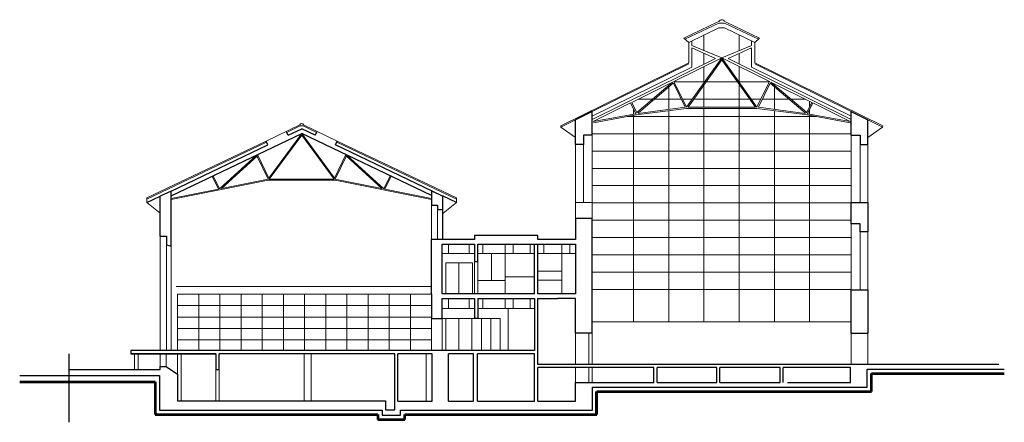
# Model space of a CAD drawing. Units: millimetres. Extents: x 4424 to 4570, y 3586 to 3646.
import ezdxf

# ---------------------------------------------------------------- set-up
doc = ezdxf.new("R2010")
doc.units = ezdxf.units.MM
for name, color, linetype, lineweight in [('prosp', 30, 'Continuous', 13), ('prosp2', 50, 'Continuous', 5), ('sez', 1, 'Continuous', 30), ('sez2', 152, 'Continuous', 20)]:
    doc.layers.add(name, color=color, linetype=linetype, lineweight=lineweight)

msp = doc.modelspace()

# ---------------------------------------------------------------- linework, layer by layer
at = {"layer": 'prosp'}
for p, q in [((4508.75, 3631.94), (4523.07, 3639.03)), ((4547.2, 3631.94), (4532.88, 3639.03)), ((4508.75, 3618.46), (4508.75, 3628.46)), ((4547.2, 3618.42), (4547.2, 3628.46)), ((4506.28, 3618.42), (4506.28, 3627.06)), ((4507.43, 3618.42), (4507.43, 3627.06)), ((4548.52, 3618.42), (4548.52, 3627.06)), ((4549.67, 3618.42), (4549.67, 3627.06)), ((4484.88, 3612.96), (4484.88, 3620.18)), ((4442.64, 3618.42), (4442.64, 3619.13)), ((4442.64, 3618.42), (4444.6, 3616.83)), ((4488.58, 3618.42), (4486.62, 3616.83)), ((4488.58, 3618.42), (4488.58, 3619.13)), ((4506.28, 3616.06), (4506.28, 3618.46)), ((4508.76, 3618.46), (4506.28, 3618.46)), ((4508.76, 3616.06), (4508.76, 3618.46)), ((4484.88, 3612.96), (4484.88, 3618.05)), ((4485.8, 3618.05), (4485.8, 3612.96)), ((4547.2, 3615.26), (4547.2, 3605.45)), ((4549.67, 3605.45), (4549.67, 3614.08)), ((4444.6, 3596.44), (4444.6, 3613.46)), ((4445.52, 3613.46), (4445.52, 3596.44)), ((4446.25, 3611.94), (4446.25, 3596.44)), ((4487.39, 3612.25), (4487.39, 3610.85)), ((4490.49, 3612.25), (4490.49, 3610.85)), ((4492.5, 3612.25), (4492.5, 3610.85)), ((4495.81, 3612.25), (4495.81, 3610.85)), ((4497.02, 3612.25), (4497.02, 3610.85)), ((4499.55, 3612.25), (4499.55, 3610.85)), ((4501.57, 3612.25), (4501.57, 3610.85)), ((4504.22, 3612.25), (4504.22, 3610.85)), ((4505.43, 3612.25), (4505.43, 3610.85)), ((4486.48, 3610.85), (4491.28, 3610.85)), ((4491.28, 3609.68), (4491.28, 3604.86)), ((4491.76, 3610.85), (4500.19, 3610.85)), ((4491.76, 3609.68), (4491.76, 3604.86)), ((4493.78, 3606.87), (4493.78, 3610.85)), ((4495.81, 3610.85), (4495.81, 3604.86)), ((4500.68, 3610.85), (4506.28, 3610.85)), ((4504.22, 3610.85), (4504.22, 3604.86)), ((4490.97, 3609.49), (4487.03, 3609.49)), ((4487.03, 3609.49), (4487.03, 3604.86)), ((4488.93, 3609.49), (4488.93, 3604.86)), ((4490.97, 3609.49), (4490.97, 3604.86)), ((4500.68, 3608.22), (4504.22, 3608.22)), ((4504.22, 3608.22), (4504.22, 3606.91)), ((4495.81, 3606.87), (4491.76, 3606.87)), ((4500.19, 3607.41), (4495.81, 3607.41)), ((4495.81, 3607.41), (4495.81, 3606.87)), ((4504.22, 3606.91), (4500.68, 3606.91)), ((4484.88, 3605.95), (4446.96, 3605.95)), ((4447.19, 3604.82), (4447.19, 3596.44)), ((4447.19, 3604.82), (4484.88, 3604.82)), ((4487.39, 3604.19), (4487.39, 3602.69)), ((4490.49, 3604.19), (4490.49, 3602.69)), ((4492.5, 3604.19), (4492.5, 3602.69)), ((4495.81, 3604.19), (4495.81, 3602.69)), ((4497.02, 3604.19), (4497.02, 3602.69)), ((4499.55, 3604.19), (4499.55, 3602.69)), ((4486.48, 3602.69), (4491.28, 3602.69)), ((4491.76, 3602.69), (4496.26, 3602.69)), ((4496.26, 3602.69), (4496.26, 3596.44)), ((4496.26, 3602.69), (4500.19, 3602.69)), ((4486.48, 3601.2), (4486.48, 3596.44)), ((4486.48, 3601.2), (4491.28, 3601.2)), ((4487, 3601.2), (4487, 3596.44)), ((4488.95, 3601.2), (4488.95, 3596.44)), ((4491.28, 3601.2), (4490.85, 3601.2)), ((4490.85, 3601.2), (4490.85, 3596.44)), ((4492.33, 3601.2), (4492.33, 3596.44)), ((4493.69, 3601.2), (4493.69, 3596.44)), ((4506.28, 3599.09), (4506.28, 3594.39)), ((4508.26, 3599.09), (4508.26, 3594.39)), ((4508.76, 3599.09), (4508.76, 3594.39)), ((4547.2, 3594.39), (4547.2, 3599.05)), ((4549.67, 3599.05), (4549.67, 3594.39)), ((4440.8, 3595.96), (4440.8, 3593.65)), ((4441.31, 3595.96), (4441.31, 3593.65)), ((4444.6, 3594.08), (4444.6, 3595.96)), ((4445.47, 3594.08), (4445.47, 3595.96)), ((4447.19, 3592.93), (4447.19, 3595.96)), ((4447.7, 3588.96), (4447.7, 3595.96)), ((4465.96, 3595.96), (4465.96, 3588.96)), ((4467.04, 3595.96), (4467.04, 3588.96)), ((4484.07, 3595.96), (4484.07, 3588.92)), ((4452.88, 3593.62), (4452.88, 3588.96)), ((4453.36, 3593.62), (4453.36, 3588.96)), ((4506.28, 3591.72), (4506.28, 3593.91)), ((4508.26, 3591.72), (4508.26, 3593.91)), ((4508.76, 3593.91), (4508.76, 3591.72))]:
    msp.add_line(p, q, dxfattribs=at)
for points in [[(4548.52, 3614.08), (4548.52, 3605.45)], [(4491.76, 3601.2), (4495.08, 3601.2), (4495.08, 3596.44)]]:
    msp.add_lwpolyline(points, dxfattribs=at)
at = {"layer": 'prosp2'}
for p, q in [((4525.34, 3641.01), (4525.34, 3643.32)), ((4530.57, 3640.99), (4530.57, 3643.34)), ((4525.34, 3638.98), (4525.34, 3640.59)), ((4530.57, 3639), (4530.57, 3640.57)), ((4525.34, 3632.61), (4525.34, 3638.62)), ((4530.57, 3600.73), (4530.57, 3638.64)), ((4520.89, 3636.34), (4525.41, 3636.34)), ((4525.65, 3636.34), (4530.31, 3636.34)), ((4530.54, 3636.34), (4535.06, 3636.34)), ((4520.12, 3632.27), (4520.12, 3635.59)), ((4535.79, 3632.27), (4535.79, 3635.62)), ((4515.55, 3633.77), (4517.68, 3633.77)), ((4517.98, 3633.77), (4521.95, 3633.77)), ((4522.16, 3633.77), (4523.57, 3633.77)), ((4523.81, 3633.77), (4532.14, 3633.77)), ((4532.38, 3633.77), (4533.79, 3633.77)), ((4534, 3633.77), (4537.98, 3633.77)), ((4538.27, 3633.77), (4540.4, 3633.77)), ((4541.02, 3632.65), (4541.02, 3633.47)), ((4514.9, 3631.57), (4514.9, 3632.29)), ((4520.12, 3600.73), (4520.12, 3632.07)), ((4525.34, 3600.73), (4525.34, 3632.41)), ((4535.79, 3600.73), (4535.79, 3632.08)), ((4541.02, 3631.57), (4541.02, 3632.21)), ((4513.98, 3631.2), (4541.98, 3631.2)), ((4514.9, 3600.73), (4514.9, 3631.37)), ((4541.02, 3600.73), (4541.02, 3631.38)), ((4508.76, 3628.64), (4547.2, 3628.64)), ((4508.76, 3626.07), (4547.2, 3626.07)), ((4508.76, 3623.5), (4547.2, 3623.5)), ((4508.76, 3620.94), (4547.2, 3620.94)), ((4508.76, 3618.37), (4547.2, 3618.37)), ((4508.76, 3615.81), (4547.2, 3615.81)), ((4508.76, 3613.24), (4547.2, 3613.24)), ((4508.76, 3610.67), (4547.2, 3610.67)), ((4508.76, 3608.11), (4547.2, 3608.11)), ((4508.76, 3605.54), (4547.2, 3605.54)), ((4450.33, 3604.82), (4450.33, 3596.44)), ((4453.47, 3604.82), (4453.47, 3596.44)), ((4456.62, 3604.82), (4456.62, 3596.44)), ((4459.76, 3604.82), (4459.76, 3596.44)), ((4462.9, 3604.82), (4462.9, 3596.44)), ((4466.04, 3604.82), (4466.04, 3596.44)), ((4469.18, 3604.82), (4469.18, 3596.44)), ((4472.32, 3604.82), (4472.32, 3596.44)), ((4475.46, 3604.82), (4475.46, 3596.44)), ((4478.6, 3604.82), (4478.6, 3596.44)), ((4481.75, 3604.82), (4481.75, 3596.44)), ((4484.89, 3604.82), (4484.89, 3596.44)), ((4447.19, 3603.12), (4484.88, 3603.12)), ((4447.19, 3601.43), (4484.88, 3601.43)), ((4447.19, 3599.73), (4484.88, 3599.73)), ((4508.76, 3599.09), (4508.76, 3600.73)), ((4508.76, 3600.73), (4547.2, 3600.73)), ((4447.19, 3598.03), (4484.88, 3598.03))]:
    msp.add_line(p, q, dxfattribs=at)
at = {"layer": 'sez'}
for p, q in [((4508.75, 3631.94), (4506.28, 3630.71)), ((4508.75, 3628.46), (4508.75, 3631.94)), ((4547.2, 3628.46), (4547.2, 3631.94)), ((4547.2, 3631.94), (4549.67, 3630.71)), ((4506.28, 3627.06), (4506.28, 3630.71)), ((4549.67, 3627.06), (4549.67, 3630.71)), ((4446.25, 3619.44), (4465.61, 3628.67)), ((4463.6, 3628.42), (4463.32, 3629)), ((4463.6, 3628.42), (4465.61, 3629.37)), ((4467.62, 3628.42), (4465.61, 3629.37)), ((4484.88, 3619.48), (4465.61, 3628.67)), ((4467.62, 3628.42), (4467.9, 3629)), ((4460.6, 3626.99), (4460.32, 3627.57)), ((4470.62, 3626.99), (4470.9, 3627.57)), ((4508.75, 3628.46), (4507.43, 3628.46)), ((4507.43, 3628.46), (4507.43, 3627.06)), ((4547.2, 3628.46), (4548.52, 3628.46)), ((4548.52, 3628.46), (4548.52, 3627.06)), ((4446.25, 3620.14), (4460.6, 3626.99)), ((4484.97, 3620.14), (4470.62, 3626.99)), ((4507.43, 3627.06), (4506.28, 3627.06)), ((4548.52, 3627.06), (4549.67, 3627.06)), ((4446.25, 3620.14), (4444.6, 3619.36)), ((4446.25, 3611.94), (4446.25, 3620.14)), ((4484.88, 3620.18), (4484.88, 3618.05)), ((4486.53, 3619.4), (4484.88, 3620.18)), ((4484.97, 3620.14), (4486.62, 3619.36)), ((4442.64, 3618.42), (4444.6, 3619.36)), ((4444.6, 3613.46), (4444.6, 3619.36)), ((4486.53, 3619.4), (4486.53, 3612.96)), ((4488.58, 3618.42), (4486.62, 3619.36)), ((4547.2, 3615.26), (4547.2, 3618.42)), ((4547.2, 3618.42), (4549.67, 3618.42)), ((4549.67, 3618.42), (4549.67, 3614.08)), ((4484.88, 3618.05), (4485.8, 3618.05)), ((4485.8, 3618.05), (4485.8, 3617.38)), ((4485.8, 3617.38), (4486.53, 3617.38)), ((4508.76, 3616.06), (4506.28, 3616.06)), ((4506.28, 3616.06), (4506.28, 3612.96)), ((4508.76, 3599.09), (4508.76, 3616.06)), ((4548.52, 3615.26), (4547.2, 3615.26)), ((4548.52, 3614.08), (4548.52, 3615.26)), ((4549.67, 3614.08), (4548.52, 3614.08)), ((4444.6, 3613.46), (4445.52, 3613.46)), ((4445.52, 3613.46), (4445.52, 3612.17)), ((4484.88, 3605.95), (4484.88, 3612.96)), ((4484.88, 3612.96), (4484.91, 3612.96)), ((4491.28, 3612.96), (4484.91, 3612.96)), ((4500.66, 3613.53), (4491.28, 3613.53)), ((4491.28, 3613.53), (4491.28, 3612.96)), ((4500.66, 3612.96), (4500.66, 3613.53)), ((4506.28, 3612.96), (4500.66, 3612.96)), ((4445.52, 3612.17), (4446.25, 3611.94)), ((4486.48, 3604.88), (4486.48, 3612.25)), ((4486.48, 3612.25), (4491.28, 3612.25)), ((4491.28, 3612.25), (4491.28, 3609.68)), ((4491.76, 3609.68), (4491.76, 3612.25)), ((4491.76, 3612.25), (4506.28, 3612.25)), ((4500.19, 3604.86), (4500.19, 3612.25)), ((4500.68, 3604.86), (4500.68, 3612.25)), ((4506.28, 3612.25), (4506.28, 3604.86)), ((4491.28, 3609.68), (4491.76, 3609.68)), ((4484.88, 3604.82), (4484.88, 3605.95)), ((4547.2, 3599.05), (4547.2, 3605.45)), ((4547.2, 3605.45), (4549.67, 3605.45)), ((4549.67, 3605.45), (4549.67, 3599.05)), ((4484.88, 3604.82), (4484.88, 3601.2)), ((4486.48, 3604.86), (4486.48, 3604.88)), ((4500.19, 3604.86), (4486.48, 3604.86)), ((4486.48, 3601.2), (4486.48, 3604.19)), ((4486.48, 3604.19), (4491.28, 3604.19)), ((4491.28, 3604.19), (4491.28, 3601.2)), ((4491.76, 3604.19), (4491.76, 3601.2)), ((4491.76, 3604.19), (4500.19, 3604.19)), ((4500.19, 3604.19), (4500.19, 3596.44)), ((4506.28, 3604.86), (4500.68, 3604.86)), ((4500.68, 3596.44), (4500.68, 3604.19)), ((4500.68, 3604.19), (4503.6, 3604.19)), ((4506.28, 3604.19), (4503.6, 3604.19)), ((4506.28, 3599.09), (4506.28, 3604.19)), ((4484.88, 3601.2), (4486.48, 3601.2)), ((4491.76, 3601.2), (4491.28, 3601.2)), ((4506.28, 3599.09), (4508.76, 3599.09)), ((4547.2, 3599.05), (4549.67, 3599.05)), ((4440.25, 3596.44), (4440.25, 3595.96)), ((4431.02, 3595.98), (4431.02, 3585.79)), ((4431.02, 3595.98), (4431.02, 3593.65)), ((4440.25, 3595.96), (4452.88, 3595.96)), ((4452.88, 3595.96), (4452.88, 3593.62)), ((4453.36, 3593.62), (4453.36, 3595.96)), ((4479.42, 3587.62), (4479.42, 3595.96)), ((4479.9, 3588.92), (4479.9, 3595.96)), ((4484.96, 3588.92), (4484.96, 3595.96)), ((4487.4, 3588.92), (4487.4, 3595.96)), ((4491.12, 3588.92), (4491.12, 3595.96)), ((4491.71, 3588.92), (4491.71, 3595.96)), ((4431.02, 3593.65), (4444.6, 3593.65)), ((4444.6, 3593.65), (4444.6, 3594.08)), ((4444.6, 3594.08), (4445.47, 3594.08)), ((4445.47, 3594.08), (4447.19, 3592.93)), ((4452.88, 3593.62), (4453.36, 3593.62)), ((4500.19, 3588.92), (4500.19, 3593.91)), ((4500.68, 3588.92), (4500.68, 3593.91)), ((4517.92, 3591.72), (4517.92, 3593.91)), ((4518.4, 3591.72), (4518.4, 3593.91)), ((4527.24, 3591.72), (4527.24, 3593.91)), ((4527.72, 3591.72), (4527.72, 3593.91)), ((4536.63, 3591.72), (4536.63, 3593.91)), ((4537.11, 3591.72), (4537.11, 3593.91)), ((4549.58, 3590.99), (4549.58, 3593.68)), ((4549.58, 3593.68), (4569.93, 3593.68)), ((4423.74, 3592.74), (4444.49, 3592.74)), ((4444.49, 3592.74), (4444.49, 3587.57)), ((4447.19, 3592.93), (4447.19, 3588.96)), ((4506.28, 3588.92), (4506.28, 3591.72)), ((4506.28, 3591.72), (4517.92, 3591.72)), ((4508.77, 3587.58), (4508.77, 3590.99)), ((4508.77, 3590.99), (4549.58, 3590.99)), ((4518.4, 3591.72), (4527.24, 3591.72)), ((4527.72, 3591.72), (4536.63, 3591.72)), ((4447.19, 3588.96), (4478.03, 3588.96)), ((4478.03, 3588.96), (4478.03, 3587.62)), ((4478.03, 3587.62), (4479.42, 3587.62)), ((4479.9, 3588.92), (4484.96, 3588.92)), ((4487.4, 3588.92), (4491.12, 3588.92)), ((4491.71, 3588.92), (4500.19, 3588.92)), ((4500.68, 3588.92), (4506.28, 3588.92)), ((4444.49, 3587.57), (4477.54, 3587.57)), ((4477.54, 3587.57), (4477.54, 3586.87)), ((4477.54, 3586.87), (4480.28, 3586.87)), ((4480.28, 3586.87), (4480.28, 3587.58)), ((4480.28, 3587.58), (4508.77, 3587.58))]:
    msp.add_line(p, q, dxfattribs=at)
at = {"layer": 'sez', "lineweight": 53}
for p, q in [((4550.22, 3590.35), (4550.22, 3593.04)), ((4550.22, 3593.04), (4569.93, 3593.04)), ((4423.74, 3591.79), (4443.85, 3591.79)), ((4443.85, 3591.79), (4443.85, 3586.93)), ((4509.4, 3586.94), (4509.4, 3590.35)), ((4509.41, 3586.94), (4509.41, 3590.35)), ((4509.41, 3590.35), (4550.22, 3590.35)), ((4443.85, 3586.93), (4476.9, 3586.93)), ((4476.9, 3586.93), (4476.9, 3586.23)), ((4476.9, 3586.23), (4480.92, 3586.23)), ((4480.92, 3586.23), (4480.92, 3586.94)), ((4480.92, 3586.94), (4509.41, 3586.94))]:
    msp.add_line(p, q, dxfattribs=at)
at = {"layer": 'sez', "lineweight": 40}
msp.add_line((4476.9, 3586.93), (4476.9, 3586.93), dxfattribs=at)
at = {"layer": 'sez'}
for points in [[(4500.19, 3596.44), (4440.25, 3596.44)], [(4569.13, 3594.39), (4500.68, 3594.39), (4500.68, 3596.44)], [(4452.88, 3595.96), (4440.25, 3595.96)], [(4479.42, 3595.96), (4453.36, 3595.96)], [(4484.96, 3595.96), (4479.9, 3595.96)], [(4491.12, 3595.96), (4487.4, 3595.96)], [(4500.19, 3593.91), (4500.19, 3595.96), (4491.71, 3595.96)], [(4517.92, 3593.91), (4500.68, 3593.91)], [(4527.24, 3593.91), (4518.4, 3593.91)], [(4536.63, 3593.91), (4527.72, 3593.91)], [(4547.11, 3593.91), (4537.11, 3593.91)], [(4537.75, 3591.72), (4547.11, 3591.72), (4547.11, 3593.91)]]:
    msp.add_lwpolyline(points, dxfattribs=at)
at = {"layer": 'sez2'}
for p, q in [((4522.35, 3642.85), (4527.32, 3645.2)), ((4522.5, 3642.72), (4527.57, 3645.07)), ((4527.32, 3645.2), (4527.57, 3645.32)), ((4527.57, 3645.07), (4527.98, 3645.07)), ((4528.38, 3645.07), (4527.98, 3645.07)), ((4528.63, 3645.2), (4528.38, 3645.32)), ((4533.45, 3642.72), (4528.38, 3645.07)), ((4533.61, 3642.85), (4528.63, 3645.2)), ((4523.07, 3642.22), (4527.57, 3644.39)), ((4527.57, 3644.39), (4527.98, 3644.39)), ((4528.38, 3644.39), (4527.98, 3644.39)), ((4532.88, 3642.22), (4528.38, 3644.39)), ((4523.07, 3642.22), (4522.35, 3642.85)), ((4523.07, 3639.2), (4523.07, 3642.22)), ((4523.53, 3641.76), (4523.53, 3642.45)), ((4523.53, 3641.76), (4524.03, 3641.56)), ((4532.42, 3641.76), (4531.92, 3641.56)), ((4532.42, 3641.76), (4532.42, 3642.45)), ((4532.88, 3642.22), (4533.61, 3642.85)), ((4532.88, 3639.2), (4532.88, 3642.22)), ((4523.53, 3638.55), (4523.53, 3641.42)), ((4532.42, 3638.55), (4532.42, 3641.42)), ((4504.07, 3629.8), (4523.07, 3639.2)), ((4527.98, 3639.92), (4522.74, 3632.61)), ((4528.13, 3639.81), (4522.97, 3632.61)), ((4527.82, 3639.81), (4532.98, 3632.61)), ((4527.98, 3639.92), (4533.21, 3632.61)), ((4551.88, 3629.8), (4532.88, 3639.2)), ((4508.75, 3631.24), (4523.53, 3638.55)), ((4547.2, 3631.24), (4532.42, 3638.55)), ((4520.69, 3636.32), (4515.35, 3631.8)), ((4520.77, 3636.14), (4515.55, 3631.72)), ((4522.54, 3632.58), (4520.8, 3636.14)), ((4522.74, 3632.61), (4520.86, 3636.4)), ((4533.21, 3632.61), (4535.09, 3636.4)), ((4533.42, 3632.58), (4535.15, 3636.14)), ((4535.18, 3636.14), (4540.4, 3631.72)), ((4535.27, 3636.32), (4540.6, 3631.8)), ((4515.22, 3631.63), (4514.44, 3633.22)), ((4515.38, 3631.76), (4514.61, 3633.3)), ((4540.58, 3631.76), (4541.34, 3633.3)), ((4540.73, 3631.63), (4541.51, 3633.22)), ((4508.89, 3630.47), (4515.22, 3631.63)), ((4515.25, 3631.44), (4522.76, 3632.42)), ((4515.58, 3631.67), (4522.54, 3632.58)), ((4522.74, 3632.41), (4527.98, 3632.41)), ((4522.97, 3632.61), (4527.98, 3632.61)), ((4532.98, 3632.61), (4527.98, 3632.61)), ((4533.21, 3632.41), (4527.98, 3632.41)), ((4540.7, 3631.44), (4533.19, 3632.42)), ((4540.37, 3631.67), (4533.42, 3632.58)), ((4547.06, 3630.47), (4540.73, 3631.63)), ((4506.28, 3630.71), (4504.1, 3629.64)), ((4508.92, 3630.28), (4515.26, 3631.44)), ((4547.03, 3630.28), (4540.69, 3631.44)), ((4549.67, 3630.71), (4551.85, 3629.64)), ((4460.32, 3627.57), (4465.33, 3629.95)), ((4460.72, 3622.07), (4465.61, 3628.67)), ((4463.39, 3628.85), (4465.4, 3629.81)), ((4465.4, 3629.81), (4465.82, 3629.81)), ((4470.5, 3622.07), (4465.61, 3628.67)), ((4467.83, 3628.85), (4465.82, 3629.81)), ((4470.9, 3627.57), (4465.89, 3629.95)), ((4504.1, 3629.64), (4504.07, 3629.8)), ((4504.1, 3629.64), (4506.28, 3628.1)), ((4551.85, 3629.64), (4549.67, 3628.1)), ((4551.85, 3629.64), (4551.88, 3629.8)), ((4442.64, 3619.13), (4460.32, 3627.57)), ((4442.64, 3618.95), (4460.39, 3627.42)), ((4460.8, 3621.9), (4465.61, 3628.43)), ((4470.42, 3621.9), (4465.61, 3628.43)), ((4488.58, 3618.95), (4470.83, 3627.42)), ((4488.58, 3619.13), (4470.9, 3627.57)), ((4458.92, 3625.48), (4453.42, 3620.46)), ((4459.03, 3625.36), (4453.72, 3620.52)), ((4460.62, 3621.9), (4458.92, 3625.48)), ((4460.72, 3622.07), (4459.06, 3625.55)), ((4470.5, 3622.07), (4472.16, 3625.55)), ((4470.6, 3621.9), (4472.3, 3625.48)), ((4472.19, 3625.36), (4477.5, 3620.52)), ((4472.3, 3625.48), (4477.8, 3620.46)), ((4453.26, 3620.43), (4452.34, 3622.35)), ((4453.42, 3620.46), (4452.49, 3622.41)), ((4477.8, 3620.46), (4478.73, 3622.41)), ((4477.96, 3620.43), (4478.88, 3622.35))]:
    msp.add_line(p, q, dxfattribs=at)
for points in [[(4508.75, 3630.76), (4527.04, 3639.81), (4523.53, 3641.42)], [(4520.86, 3636.4), (4527.98, 3639.92), (4523.66, 3641.71)], [(4535.09, 3636.4), (4527.98, 3639.92), (4532.29, 3641.71)], [(4547.2, 3630.76), (4528.92, 3639.81), (4532.42, 3641.42)], [(4514.61, 3633.3), (4520.67, 3636.3)], [(4541.34, 3633.3), (4535.28, 3636.3)], [(4508.89, 3630.47), (4514.44, 3633.22)], [(4547.06, 3630.47), (4541.51, 3633.22)], [(4465.61, 3621.74), (4460.64, 3621.74), (4446.25, 3618.86)], [(4460.62, 3621.9), (4453.72, 3620.52)], [(4465.61, 3621.9), (4460.8, 3621.9)], [(4465.61, 3621.9), (4470.42, 3621.9)], [(4465.61, 3621.74), (4470.58, 3621.74), (4484.88, 3618.88)], [(4470.6, 3621.9), (4477.5, 3620.52)], [(4453.26, 3620.43), (4446.22, 3619.02)], [(4477.96, 3620.43), (4484.88, 3619.04)]]:
    msp.add_lwpolyline(points, dxfattribs=at)
for centre, radius, start, end in [((4527.98, 3645.15), 0.442, 22.4773, 157.5227), ((4465.61, 3629.91), 0.28, 8.8426, 171.1574)]:
    msp.add_arc(centre, radius, start, end, dxfattribs=at)

doc.saveas('drawing.dxf')
